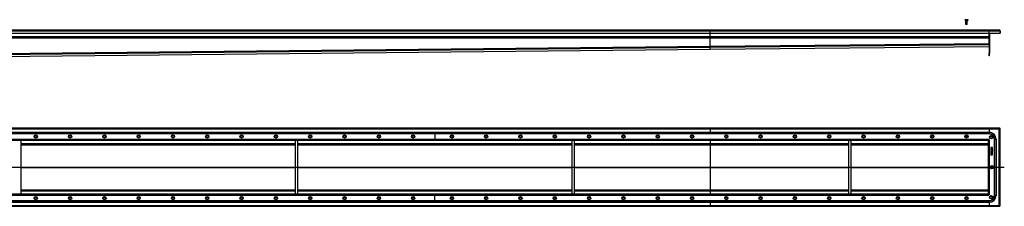
# Model space of a CAD drawing. Units: millimetres. Extents: x -3249 to 3310, y -429 to 260.
# Drawn here: x -277 to 3310, y -421 to 260 of the extents above; entities that cross this region are included whole.
import ezdxf

# ---------------------------------------------------------------- set-up
doc = ezdxf.new("R2010")
doc.units = ezdxf.units.MM
doc.header["$LTSCALE"] = 16.335
doc.linetypes.add('CENTER', pattern=[0.6, 0.375, -0.075, 0.075, -0.075])
doc.layers.get('0').update_dxf_attribs({"linetype": 'CONTINUOUS'})
doc.layers.add('AXES', color=7, linetype='CONTINUOUS')
doc.layers.add('DEFAULT_1', color=7, linetype='CENTER')

msp = doc.modelspace()

# ---------------------------------------------------------------- linework, layer by layer
at = {"color": 7, "linetype": 'Continuous'}
for p, q in [((3169.2, 259.3), (3169.2, 259.4)), ((3171.5, 259.3), (3171.5, 259.7)), ((3173, 259.7), (3173, 259.3)), ((3175.2, 259.4), (3175.2, 259.3)), ((-2838.3, 222.3), (3291.7, 222.3)), ((2238.7, 194.8), (2238.7, 222.3)), ((3175.2, 242.9), (3169.2, 242.9)), ((3169.8, 242.3), (3169.2, 242.9)), ((3174.6, 242.3), (3169.8, 242.3)), ((3174.6, 242.3), (3175.2, 242.9)), ((3254.7, 172.9), (3254.7, 222.3)), ((3294.7, 219.3), (3293.2, 219.3)), ((3293.2, 219.3), (3293.2, 210.1)), ((3294.7, 219.3), (3294.7, 210.1)), ((-2801.3, 210.3), (3254.7, 210.3)), ((-2801.3, 194.8), (3254.7, 194.8)), ((2238.7, 162.9), (2238.7, 194.8)), ((3254.7, 210.1), (3294.7, 210.1)), ((3254.7, 210.1), (3254.7, 137.3)), ((3256.2, 210.1), (3256.2, 137.3)), ((-677.3, 122.3), (2238.7, 152.3)), ((2238.7, 159.4), (2238.7, 162.9)), ((2238.7, 160.9), (2238.7, 162.9)), ((2238.7, 152.3), (3254.7, 162.3)), ((2238.7, 159.6), (2238.7, 160.9)), ((2238.7, 160.9), (2238.7, 160.9)), ((2238.7, 159.4), (2238.7, 159.6)), ((2238.7, 152.3), (2238.7, 159.4)), ((2238.7, 152.3), (2238.7, 159.4)), ((2238.7, 152.3), (2238.7, 152.3)), ((3293.2, -136.4), (-2839.8, -136.4)), ((2238.7, -136.4), (2238.7, -157.4)), ((3254.7, -136.4), (3254.7, -157.4)), ((3293.2, -136.4), (3293.2, -137.9)), ((3294.7, -137.9), (3293.2, -137.9)), ((3294.7, -419.9), (3294.7, -137.9)), ((3255.2, -157.4), (-2801.8, -157.4)), ((1234.7, -157.4), (1234.7, -180.4)), ((3169.2, -165.7), (3171.5, -165.7)), ((3169.2, -167.2), (3169.2, -165.7)), ((3171.5, -167.2), (3169.2, -167.2)), ((3171.5, -163.4), (3173, -163.4)), ((3171.5, -165.7), (3171.5, -163.4)), ((3171.5, -169.4), (3171.5, -167.2)), ((3173, -169.4), (3171.5, -169.4)), ((3173, -163.4), (3173, -165.7)), ((3173, -165.7), (3175.2, -165.7)), ((3175.2, -167.2), (3173, -167.2)), ((3173, -167.2), (3173, -169.4)), ((3175.2, -165.7), (3175.2, -167.2)), ((3254.7, -178.4), (3252.6, -178.4)), ((3252.7, -176.4), (3252.7, -178.5)), ((3273.7, -381.9), (3273.7, -175.9)), ((-2797.2, -180.4), (3250.6, -180.4)), ((-273.3, -180.4), (-273.3, -377.4)), ((-273.3, -195.4), (726.7, -195.4)), ((726.7, -180.4), (726.7, -377.4)), ((734.7, -180.4), (734.7, -377.4)), ((734.7, -195.4), (1734.7, -195.4)), ((1734.7, -180.4), (1734.7, -377.4)), ((1742.7, -180.4), (1742.7, -377.4)), ((1742.7, -195.4), (2742.7, -195.4)), ((2238.7, -180.4), (2238.7, -377.4)), ((2742.7, -180.4), (2742.7, -377.4)), ((2750.7, -180.4), (2750.7, -377.4)), ((2750.7, -195.4), (3250.7, -195.4)), ((3250.7, -180.5), (3250.7, -377.4)), ((3260.7, -207.4), (3260.7, -208.7)), ((3260.7, -211.6), (3260.7, -214.1)), ((3260.7, -214.1), (3260.7, -214.2)), ((3266.7, -207.3), (3260.9, -207.3)), ((3266.7, -211.5), (3260.9, -211.5)), ((3260.9, -214.3), (3261.6, -214.4)), ((3261.6, -214.4), (3261.7, -214.4)), ((3261.7, -208.2), (3263.4, -208.2)), ((3261.7, -208.6), (3261.7, -208.2)), ((3261.8, -212.5), (3266.7, -212.5)), ((3261.8, -214.3), (3261.8, -212.5)), ((3266.7, -214.9), (3262.8, -214.9)), ((3263.4, -208.2), (3263.4, -208.6)), ((3264.3, -208.2), (3266, -208.2)), ((3264.3, -208.5), (3264.3, -208.2)), ((3266, -208.2), (3266, -208.6)), ((3266.9, -208.6), (3266.9, -207.4)), ((3266.9, -212.3), (3266.9, -211.6)), ((3266.9, -215.8), (3266.9, -215.1)), ((3260.6, -233.7), (3260.6, -233.8)), ((3260.6, -233.8), (3260.8, -234.4)), ((3260.7, -223.1), (3260.7, -223.8)), ((3260.7, -225.5), (3260.7, -226.2)), ((3260.7, -227.8), (3260.7, -230.2)), ((3260.7, -231.3), (3260.7, -232)), ((3263.2, -232.5), (3260.7, -233.6)), ((3266.7, -223), (3260.9, -223)), ((3260.9, -224), (3263.4, -224)), ((3263.4, -225.3), (3260.9, -225.3)), ((3260.9, -226.4), (3266.7, -226.4)), ((3266.7, -227.6), (3260.9, -227.6)), ((3260.9, -230.3), (3261.5, -230.3)), ((3266.7, -231.2), (3260.9, -231.2)), ((3260.9, -232.1), (3263.2, -232.1)), ((3260.9, -234.5), (3261, -234.5)), ((3261, -234.5), (3263.4, -233.4)), ((3261.2, -222.4), (3261.3, -222.3)), ((3261.3, -222.3), (3261.9, -222)), ((3261.7, -228.6), (3263.4, -228.6)), ((3261.7, -230.2), (3261.7, -228.6)), ((3261.8, -216.1), (3262, -216)), ((3262, -222), (3261.9, -221.9)), ((3261.9, -222), (3262, -222)), ((3262, -216), (3262.2, -215.9)), ((3262.8, -215.9), (3266.7, -215.9)), ((3266.7, -217.5), (3262.8, -217.5)), ((3262.8, -218.5), (3266.7, -218.5)), ((3263.2, -232.1), (3263.2, -232.5)), ((3263.4, -224), (3263.4, -225.3)), ((3263.4, -228.6), (3263.4, -229.8)), ((3263.6, -230), (3264.2, -230)), ((3264.2, -232.1), (3266, -232.1)), ((3264.2, -232.3), (3264.2, -232.1)), ((3264.4, -224), (3266.7, -224)), ((3264.4, -225.3), (3264.4, -224)), ((3266.7, -225.3), (3264.4, -225.3)), ((3264.4, -228.6), (3265.9, -228.6)), ((3264.4, -229.8), (3264.4, -228.6)), ((3265.5, -221.9), (3265.6, -222)), ((3265.6, -221.9), (3265.5, -221.9)), ((3265.6, -222), (3266.3, -222.3)), ((3265.9, -228.6), (3265.9, -230)), ((3265.9, -230), (3265.9, -230.2)), ((3265.9, -230.2), (3266, -230.2)), ((3266, -230.2), (3266.7, -230.4)), ((3266, -232.1), (3266, -232.4)), ((3266.3, -222.3), (3266.4, -222.3)), ((3266.7, -230.4), (3266.8, -230.4)), ((3266.9, -218.3), (3266.9, -217.6)), ((3266.9, -223.8), (3266.9, -223.1)), ((3266.9, -226.2), (3266.9, -225.5)), ((3266.9, -230.2), (3266.9, -227.8)), ((3266.9, -232.5), (3266.9, -231.3)), ((3250.6, -377.4), (-2797.2, -377.4)), ((-273.3, -362.4), (726.7, -362.4)), ((734.7, -362.4), (1734.7, -362.4)), ((1234.7, -400.4), (1234.7, -377.4)), ((1742.7, -362.4), (2742.7, -362.4)), ((2750.7, -362.4), (3250.7, -362.4)), ((3254.7, -379.4), (3252.6, -379.4)), ((3252.7, -381.4), (3252.7, -379.3)), ((-2839.8, -421.4), (3293.2, -421.4)), ((-2801.8, -400.4), (3255.2, -400.4)), ((2238.7, -400.4), (2238.7, -421.4)), ((3254.7, -400.4), (3254.7, -421.4)), ((3294.7, -419.9), (3293.2, -419.9)), ((3293.2, -421.4), (3293.2, -419.9))]:
    msp.add_line(p, q, dxfattribs=at)
at = {"color": 9, "linetype": 'Continuous'}
for p, q in [((-2839.8, 219.3), (3293.2, 219.3)), ((-2801.3, 198.3), (3254.7, 198.3)), ((-2801.3, 193.3), (3254.7, 193.3)), ((-677.3, 132.9), (2238.7, 162.9)), ((-677.3, 129.4), (2238.7, 159.4)), ((-677.3, 122.3), (2238.7, 152.3)), ((2238.7, 162.9), (3254.7, 172.9)), ((2238.7, 159.4), (3254.7, 169.4)), ((2238.7, 152.3), (3254.7, 162.3)), ((3291.7, -139.4), (-2838.3, -139.4)), ((3291.7, -418.4), (3291.7, -139.4)), ((-2801.3, -151), (3254.7, -151)), ((-2801.3, -152.5), (3254.7, -152.5)), ((-2799.3, -176.4), (3252.7, -176.4)), ((3254.7, -178.4), (3254.7, -379.4)), ((-273.3, -192.4), (726.7, -192.4)), ((-273.3, -197.2), (726.7, -197.2)), ((734.7, -192.4), (1734.7, -192.4)), ((734.7, -197.2), (1734.7, -197.2)), ((1742.7, -192.4), (2742.7, -192.4)), ((1742.7, -197.2), (2742.7, -197.2)), ((2750.7, -192.4), (3250.7, -192.4)), ((2750.7, -197.2), (3250.7, -197.2)), ((-273.3, -278.7), (726.7, -278.7)), ((-273.3, -279.1), (726.7, -279.1)), ((734.7, -278.7), (1734.7, -278.7)), ((734.7, -279.1), (1734.7, -279.1)), ((1742.7, -278.7), (2742.7, -278.7)), ((1742.7, -279.1), (2742.7, -279.1)), ((2750.7, -278.7), (3250.7, -278.7)), ((2750.7, -279.1), (3250.7, -279.1)), ((3252.7, -381.4), (-2799.3, -381.4)), ((-273.3, -360.6), (726.7, -360.6)), ((-273.3, -365.4), (726.7, -365.4)), ((734.7, -360.6), (1734.7, -360.6)), ((734.7, -365.4), (1734.7, -365.4)), ((1742.7, -360.6), (2742.7, -360.6)), ((1742.7, -365.4), (2742.7, -365.4)), ((2750.7, -360.6), (3250.7, -360.6)), ((2750.7, -365.4), (3250.7, -365.4)), ((-2838.3, -418.4), (3291.7, -418.4)), ((-2801.3, -405.3), (3254.7, -405.3)), ((-2801.3, -406.8), (3254.7, -406.8))]:
    msp.add_line(p, q, dxfattribs=at)
at = {"color": 7, "linetype": 'Continuous'}
for centre, radius in [((-218.8, -166.4), 6), ((-218.8, -166.4), 4), ((-93.8, -166.4), 6), ((-93.8, -166.4), 4), ((31.2, -166.4), 6), ((31.2, -166.4), 4), ((156.2, -166.4), 6), ((156.2, -166.4), 4), ((281.2, -166.4), 6), ((281.2, -166.4), 4), ((406.2, -166.4), 6), ((406.2, -166.4), 4), ((531.2, -166.4), 6), ((531.2, -166.4), 4), ((656.2, -166.4), 6), ((656.2, -166.4), 4), ((781.2, -166.4), 6), ((781.2, -166.4), 4), ((906.2, -166.4), 6), ((906.2, -166.4), 4), ((1031.2, -166.4), 6), ((1031.2, -166.4), 4), ((1156.2, -166.4), 6), ((1156.2, -166.4), 4), ((1297.2, -166.4), 6), ((1297.2, -166.4), 4), ((1422.2, -166.4), 6), ((1422.2, -166.4), 4), ((1547.2, -166.4), 6), ((1547.2, -166.4), 4), ((1672.2, -166.4), 6), ((1672.2, -166.4), 4), ((1797.2, -166.4), 6), ((1797.2, -166.4), 4), ((1922.2, -166.4), 6), ((1922.2, -166.4), 4), ((2047.2, -166.4), 6), ((2047.2, -166.4), 4), ((2172.2, -166.4), 6), ((2172.2, -166.4), 4), ((2297.2, -166.4), 6), ((2297.2, -166.4), 4), ((2422.2, -166.4), 6), ((2422.2, -166.4), 4), ((2547.2, -166.4), 6), ((2547.2, -166.4), 4), ((2672.2, -166.4), 6), ((2672.2, -166.4), 4), ((2797.2, -166.4), 6), ((2797.2, -166.4), 4), ((2922.2, -166.4), 6), ((2922.2, -166.4), 4), ((3047.2, -166.4), 6), ((3047.2, -166.4), 4), ((3172.2, -166.4), 6), ((3261.7, -169.4), 6), ((3261.7, -169.4), 4), ((3264.7, -278.9), 6), ((3264.7, -278.9), 4), ((-218.8, -391.4), 6), ((-218.8, -391.4), 4), ((-93.8, -391.4), 6), ((-93.8, -391.4), 4), ((31.2, -391.4), 6), ((31.2, -391.4), 4), ((156.2, -391.4), 6), ((156.2, -391.4), 4), ((281.2, -391.4), 6), ((281.2, -391.4), 4), ((406.2, -391.4), 6), ((406.2, -391.4), 4), ((531.2, -391.4), 6), ((531.2, -391.4), 4), ((656.2, -391.4), 6), ((656.2, -391.4), 4), ((781.2, -391.4), 6), ((781.2, -391.4), 4), ((906.2, -391.4), 6), ((906.2, -391.4), 4), ((1031.2, -391.4), 6), ((1031.2, -391.4), 4), ((1156.2, -391.4), 6), ((1156.2, -391.4), 4), ((1297.2, -391.4), 6), ((1297.2, -391.4), 4), ((1422.2, -391.4), 6), ((1422.2, -391.4), 4), ((1547.2, -391.4), 6), ((1547.2, -391.4), 4), ((1672.2, -391.4), 6), ((1672.2, -391.4), 4), ((1797.2, -391.4), 6), ((1797.2, -391.4), 4), ((1922.2, -391.4), 6), ((1922.2, -391.4), 4), ((2047.2, -391.4), 6), ((2047.2, -391.4), 4), ((2172.2, -391.4), 6), ((2172.2, -391.4), 4), ((2297.2, -391.4), 6), ((2297.2, -391.4), 4), ((2422.2, -391.4), 6), ((2422.2, -391.4), 4), ((2547.2, -391.4), 6), ((2547.2, -391.4), 4), ((2672.2, -391.4), 6), ((2672.2, -391.4), 4), ((2797.2, -391.4), 6), ((2797.2, -391.4), 4), ((2922.2, -391.4), 6), ((2922.2, -391.4), 4), ((3047.2, -391.4), 6), ((3047.2, -391.4), 4), ((3172.2, -391.4), 6), ((3172.2, -391.4), 4), ((3261.7, -388.4), 6), ((3261.7, -388.4), 4)]:
    msp.add_circle(centre, radius, dxfattribs=at)
for centre, radius, start, end in [((3172.2, 249), 10.8, 93.9794, 106.1164), ((3172.2, 249), 10.4, 85.8683, 94.1317), ((3172.2, 249), 10.8, 73.8836, 86.0206), ((3291.7, 219.3), 3, 0, 90), ((3291.7, 219.3), 1.5, 0, 35.7982), ((3255.2, -175.9), 18.5, 0, 90), ((3250.6, -178.8), 1.63, 270.001, 272.4142), ((3252.3, -180.5), 1.63, 177.5858, 179.999), ((3267.5, -223.4), 2.46, 135.7735, 140.6887), ((3250.6, -379), 1.63, 87.5858, 89.999), ((3252.3, -377.4), 1.63, 180.001, 182.4142), ((3255.2, -381.9), 18.5, 270, 360)]:
    msp.add_arc(centre, radius, start, end, dxfattribs=at)
for points, knots in [([(3291.7, 222.3), (3291.7, 222.3), (3291.8, 222.3), (3291.9, 222.3), (3291.9, 222.2), (3292, 222.1), (3292.1, 222.1), (3292.2, 222), (3292.3, 221.8), (3292.3, 221.7), (3292.4, 221.6), (3292.5, 221.3), (3292.6, 221), (3292.8, 220.6), (3292.9, 220.3), (3292.9, 220.2)], [0, 0, 0, 0, 0.030232, 0.062262, 0.09759, 0.1372, 0.181805, 0.231767, 0.287223, 0.348131, 0.414343, 0.485638, 0.642227, 0.814901, 1, 1, 1, 1]), ([(3292.9, 220.2), (3293, 220.1), (3293.1, 219.8), (3293.1, 219.5), (3293.2, 219.3)], [0, 0, 0, 0, 0.245613, 1, 1, 1, 1]), ([(3291.7, -139.4), (3291.8, -139.2), (3291.9, -138.8), (3292.1, -138.4), (3292.2, -138), (3292.3, -137.8), (3292.4, -137.5), (3292.5, -137.3), (3292.6, -137.1), (3292.6, -136.9), (3292.7, -136.8), (3292.8, -136.7), (3292.9, -136.6), (3293, -136.5), (3293.1, -136.4), (3293.2, -136.4), (3293.2, -136.4), (3293.2, -136.4)], [0, 0, 0, 0, 0.1778, 0.349337, 0.430979, 0.508946, 0.582559, 0.651258, 0.714565, 0.772099, 0.823608, 0.869005, 0.908492, 0.942612, 0.972478, 0.986397, 1, 1, 1, 1]), ([(3291.7, -139.4), (3291.8, -139.4), (3292, -139.2), (3292.3, -139.1), (3292.5, -138.9), (3292.7, -138.7), (3292.9, -138.6), (3293, -138.5), (3293, -138.4), (3293.1, -138.3), (3293.2, -138.2), (3293.2, -138.1), (3293.2, -138), (3293.2, -138), (3293.2, -137.9)], [0, 0, 0, 0, 0.158337, 0.312315, 0.458147, 0.592414, 0.654484, 0.712968, 0.767859, 0.81929, 0.86761, 0.913328, 0.95716, 1, 1, 1, 1]), ([(3291.7, -139.4), (3291.8, -139.3), (3291.9, -139.1), (3292.1, -138.9), (3292.3, -138.6), (3292.4, -138.4), (3292.6, -138.3), (3292.6, -138.2), (3292.7, -138.1), (3292.8, -138), (3292.9, -138), (3293, -138), (3293.1, -137.9), (3293.2, -137.9), (3293.2, -137.9)], [0, 0, 0, 0, 0.158337, 0.312315, 0.458147, 0.592414, 0.654484, 0.712968, 0.767859, 0.81929, 0.86761, 0.913328, 0.95716, 1, 1, 1, 1]), ([(3291.7, -139.4), (3291.9, -139.4), (3292.3, -139.2), (3292.8, -139.1), (3293.1, -139), (3293.4, -138.9), (3293.6, -138.8), (3293.8, -138.7), (3294, -138.6), (3294.2, -138.5), (3294.4, -138.4), (3294.5, -138.3), (3294.6, -138.2), (3294.7, -138.1), (3294.7, -138), (3294.7, -138), (3294.7, -137.9), (3294.7, -137.9)], [0, 0, 0, 0, 0.1778, 0.349337, 0.430979, 0.508946, 0.582559, 0.651258, 0.714565, 0.772099, 0.823608, 0.869005, 0.908492, 0.942612, 0.972478, 0.986397, 1, 1, 1, 1]), ([(3260.9, -207.3), (3260.9, -207.2), (3260.8, -207.2), (3260.8, -207.3), (3260.7, -207.3)], [0, 0, 0, 0, 0.539258, 1, 1, 1, 1]), ([(3260.7, -207.3), (3260.7, -207.3), (3260.7, -207.3), (3260.7, -207.4), (3260.7, -207.4)], [0, 0, 0, 0, 0.487004, 1, 1, 1, 1]), ([(3260.9, -211.5), (3260.9, -211.5), (3260.8, -211.5), (3260.8, -211.5), (3260.7, -211.5)], [0, 0, 0, 0, 0.539258, 1, 1, 1, 1]), ([(3260.7, -211.5), (3260.7, -211.5), (3260.7, -211.6), (3260.7, -211.6), (3260.7, -211.6)], [0, 0, 0, 0, 0.460742, 1, 1, 1, 1]), ([(3260.7, -214.2), (3260.8, -214.2), (3260.8, -214.2), (3260.8, -214.3), (3260.9, -214.3)], [0, 0, 0, 0, 0.513515, 1, 1, 1, 1]), ([(3261.7, -214.4), (3261.7, -214.4), (3261.8, -214.4), (3261.8, -214.3), (3261.8, -214.3)], [0, 0, 0, 0, 0.32899, 1, 1, 1, 1]), ([(3265.9, -208.9), (3265.9, -208.9), (3265.9, -208.9), (3265.9, -209), (3265.9, -209)], [0, 0, 0, 0, 0.363809, 1, 1, 1, 1]), ([(3266.8, -207.3), (3266.8, -207.3), (3266.8, -207.2), (3266.7, -207.2), (3266.7, -207.3)], [0, 0, 0, 0, 0.487005, 1, 1, 1, 1]), ([(3266.8, -211.5), (3266.8, -211.5), (3266.8, -211.5), (3266.7, -211.5), (3266.7, -211.5)], [0, 0, 0, 0, 0.487005, 1, 1, 1, 1]), ([(3266.7, -212.5), (3266.7, -212.5), (3266.8, -212.5), (3266.8, -212.5), (3266.8, -212.5)], [0, 0, 0, 0, 0.501553, 1, 1, 1, 1]), ([(3266.8, -214.9), (3266.8, -214.9), (3266.8, -214.9), (3266.7, -214.9), (3266.7, -214.9)], [0, 0, 0, 0, 0.487005, 1, 1, 1, 1]), ([(3266.9, -207.4), (3266.9, -207.4), (3266.9, -207.3), (3266.9, -207.3), (3266.8, -207.3)], [0, 0, 0, 0, 0.501553, 1, 1, 1, 1]), ([(3266.9, -211.6), (3266.9, -211.6), (3266.9, -211.6), (3266.9, -211.5), (3266.8, -211.5)], [0, 0, 0, 0, 0.527864, 1, 1, 1, 1]), ([(3266.8, -212.5), (3266.9, -212.4), (3266.9, -212.4), (3266.9, -212.4), (3266.9, -212.3)], [0, 0, 0, 0, 0.498445, 1, 1, 1, 1]), ([(3266.9, -215.1), (3266.9, -215), (3266.9, -215), (3266.9, -214.9), (3266.8, -214.9)], [0, 0, 0, 0, 0.527865, 1, 1, 1, 1]), ([(3260.7, -233.6), (3260.6, -233.6), (3260.6, -233.6), (3260.6, -233.7), (3260.6, -233.7)], [0, 0, 0, 0, 0.500007, 1, 1, 1, 1]), ([(3260.9, -223), (3260.9, -223), (3260.8, -223), (3260.8, -223), (3260.7, -223)], [0, 0, 0, 0, 0.539259, 1, 1, 1, 1]), ([(3260.7, -223), (3260.7, -223), (3260.7, -223), (3260.7, -223.1), (3260.7, -223.1)], [0, 0, 0, 0, 0.460738, 1, 1, 1, 1]), ([(3260.7, -223.8), (3260.7, -223.8), (3260.7, -223.9), (3260.7, -223.9), (3260.7, -223.9)], [0, 0, 0, 0, 0.512994, 1, 1, 1, 1]), ([(3260.7, -223.9), (3260.8, -224), (3260.8, -224), (3260.9, -224), (3260.9, -224)], [0, 0, 0, 0, 0.472137, 1, 1, 1, 1]), ([(3260.9, -225.3), (3260.9, -225.3), (3260.8, -225.3), (3260.8, -225.4), (3260.7, -225.4)], [0, 0, 0, 0, 0.539256, 1, 1, 1, 1]), ([(3260.7, -225.4), (3260.7, -225.4), (3260.7, -225.4), (3260.7, -225.5), (3260.7, -225.5)], [0, 0, 0, 0, 0.432329, 1, 1, 1, 1]), ([(3260.7, -226.2), (3260.7, -226.2), (3260.7, -226.3), (3260.7, -226.3), (3260.7, -226.3)], [0, 0, 0, 0, 0.512991, 1, 1, 1, 1]), ([(3260.7, -226.3), (3260.8, -226.3), (3260.8, -226.4), (3260.9, -226.4), (3260.9, -226.4)], [0, 0, 0, 0, 0.472134, 1, 1, 1, 1]), ([(3260.9, -227.6), (3260.9, -227.6), (3260.8, -227.6), (3260.8, -227.6), (3260.7, -227.6)], [0, 0, 0, 0, 0.539254, 1, 1, 1, 1]), ([(3260.7, -227.6), (3260.7, -227.6), (3260.7, -227.7), (3260.7, -227.7), (3260.7, -227.8)], [0, 0, 0, 0, 0.460736, 1, 1, 1, 1]), ([(3260.7, -230.2), (3260.7, -230.2), (3260.7, -230.2), (3260.7, -230.3), (3260.7, -230.3)], [0, 0, 0, 0, 0.512986, 1, 1, 1, 1]), ([(3260.7, -230.3), (3260.8, -230.3), (3260.8, -230.3), (3260.9, -230.3), (3260.9, -230.3)], [0, 0, 0, 0, 0.472135, 1, 1, 1, 1]), ([(3260.9, -231.2), (3260.9, -231.2), (3260.8, -231.2), (3260.8, -231.2), (3260.7, -231.2)], [0, 0, 0, 0, 0.558479, 1, 1, 1, 1]), ([(3260.7, -231.2), (3260.7, -231.2), (3260.7, -231.2), (3260.7, -231.3), (3260.7, -231.3)], [0, 0, 0, 0, 0.460735, 1, 1, 1, 1]), ([(3260.7, -232), (3260.7, -232), (3260.7, -232.1), (3260.7, -232.1), (3260.7, -232.1)], [0, 0, 0, 0, 0.512986, 1, 1, 1, 1]), ([(3260.7, -232.1), (3260.8, -232.1), (3260.8, -232.2), (3260.9, -232.2), (3260.9, -232.1)], [0, 0, 0, 0, 0.472135, 1, 1, 1, 1]), ([(3260.8, -234.4), (3260.8, -234.5), (3260.8, -234.5), (3260.9, -234.5), (3260.9, -234.5)], [0, 0, 0, 0, 0.466521, 1, 1, 1, 1]), ([(3260.9, -222.2), (3261, -222.2), (3261, -222.3), (3261.1, -222.3), (3261.2, -222.4)], [0, 0, 0, 0, 0.478001, 1, 1, 1, 1]), ([(3261.5, -230.3), (3261.5, -230.3), (3261.6, -230.3), (3261.6, -230.3), (3261.7, -230.3)], [0, 0, 0, 0, 0.501554, 1, 1, 1, 1]), ([(3261.7, -230.3), (3261.7, -230.3), (3261.7, -230.2), (3261.7, -230.2), (3261.7, -230.2)], [0, 0, 0, 0, 0.498457, 1, 1, 1, 1]), ([(3263.4, -229.8), (3263.4, -229.9), (3263.4, -229.9), (3263.5, -230), (3263.5, -230)], [0, 0, 0, 0, 0.512986, 1, 1, 1, 1]), ([(3263.5, -230), (3263.5, -230), (3263.5, -230), (3263.6, -230), (3263.6, -230)], [0, 0, 0, 0, 0.472134, 1, 1, 1, 1]), ([(3264.2, -230), (3264.3, -230), (3264.3, -230), (3264.4, -230), (3264.4, -230)], [0, 0, 0, 0, 0.501554, 1, 1, 1, 1]), ([(3264.4, -230), (3264.4, -230), (3264.4, -229.9), (3264.4, -229.9), (3264.4, -229.8)], [0, 0, 0, 0, 0.498457, 1, 1, 1, 1]), ([(3266.4, -222.3), (3266.4, -222.3), (3266.5, -222.3), (3266.5, -222.2), (3266.6, -222.2)], [0, 0, 0, 0, 0.476392, 1, 1, 1, 1]), ([(3266.7, -215.9), (3266.7, -215.9), (3266.8, -215.9), (3266.8, -215.9), (3266.8, -215.9)], [0, 0, 0, 0, 0.501553, 1, 1, 1, 1]), ([(3266.8, -217.5), (3266.8, -217.5), (3266.8, -217.5), (3266.7, -217.5), (3266.7, -217.5)], [0, 0, 0, 0, 0.487004, 1, 1, 1, 1]), ([(3266.7, -218.5), (3266.7, -218.5), (3266.8, -218.5), (3266.8, -218.4), (3266.8, -218.4)], [0, 0, 0, 0, 0.501551, 1, 1, 1, 1]), ([(3266.8, -223), (3266.8, -223), (3266.8, -223), (3266.7, -223), (3266.7, -223)], [0, 0, 0, 0, 0.487003, 1, 1, 1, 1]), ([(3266.7, -224), (3266.7, -224), (3266.8, -224), (3266.8, -224), (3266.8, -223.9)], [0, 0, 0, 0, 0.527863, 1, 1, 1, 1]), ([(3266.8, -225.4), (3266.8, -225.4), (3266.8, -225.3), (3266.7, -225.3), (3266.7, -225.3)], [0, 0, 0, 0, 0.460744, 1, 1, 1, 1]), ([(3266.7, -226.4), (3266.7, -226.4), (3266.8, -226.4), (3266.8, -226.3), (3266.8, -226.3)], [0, 0, 0, 0, 0.501554, 1, 1, 1, 1]), ([(3266.8, -227.6), (3266.8, -227.6), (3266.8, -227.6), (3266.7, -227.6), (3266.7, -227.6)], [0, 0, 0, 0, 0.487009, 1, 1, 1, 1]), ([(3266.8, -231.2), (3266.8, -231.2), (3266.8, -231.2), (3266.7, -231.2), (3266.7, -231.2)], [0, 0, 0, 0, 0.487007, 1, 1, 1, 1]), ([(3266.8, -215.9), (3266.9, -215.9), (3266.9, -215.8), (3266.9, -215.8), (3266.9, -215.8)], [0, 0, 0, 0, 0.498445, 1, 1, 1, 1]), ([(3266.9, -217.6), (3266.9, -217.6), (3266.9, -217.6), (3266.9, -217.5), (3266.8, -217.5)], [0, 0, 0, 0, 0.501557, 1, 1, 1, 1]), ([(3266.8, -218.4), (3266.9, -218.4), (3266.9, -218.4), (3266.9, -218.3), (3266.9, -218.3)], [0, 0, 0, 0, 0.498448, 1, 1, 1, 1]), ([(3266.9, -223.1), (3266.9, -223.1), (3266.9, -223), (3266.9, -223), (3266.8, -223)], [0, 0, 0, 0, 0.527868, 1, 1, 1, 1]), ([(3266.8, -223.9), (3266.9, -223.9), (3266.9, -223.9), (3266.9, -223.8), (3266.9, -223.8)], [0, 0, 0, 0, 0.498448, 1, 1, 1, 1]), ([(3266.9, -225.5), (3266.9, -225.5), (3266.9, -225.4), (3266.9, -225.4), (3266.8, -225.4)], [0, 0, 0, 0, 0.501552, 1, 1, 1, 1]), ([(3266.8, -226.3), (3266.9, -226.3), (3266.9, -226.3), (3266.9, -226.2), (3266.9, -226.2)], [0, 0, 0, 0, 0.498451, 1, 1, 1, 1]), ([(3266.9, -227.8), (3266.9, -227.7), (3266.9, -227.7), (3266.9, -227.6), (3266.8, -227.6)], [0, 0, 0, 0, 0.52787, 1, 1, 1, 1]), ([(3266.8, -230.4), (3266.8, -230.4), (3266.9, -230.3), (3266.9, -230.3), (3266.9, -230.2)], [0, 0, 0, 0, 0.500739, 1, 1, 1, 1]), ([(3266.9, -231.3), (3266.9, -231.3), (3266.9, -231.2), (3266.9, -231.2), (3266.8, -231.2)], [0, 0, 0, 0, 0.527871, 1, 1, 1, 1]), ([(3291.7, -418.4), (3291.8, -418.5), (3291.9, -418.7), (3292.1, -419), (3292.3, -419.3), (3292.4, -419.4), (3292.6, -419.6), (3292.6, -419.7), (3292.7, -419.7), (3292.8, -419.8), (3292.9, -419.9), (3293, -419.9), (3293.1, -419.9), (3293.2, -419.9), (3293.2, -419.9)], [0, 0, 0, 0, 0.158337, 0.312315, 0.458147, 0.592414, 0.654484, 0.712968, 0.767859, 0.81929, 0.86761, 0.913328, 0.95716, 1, 1, 1, 1]), ([(3291.7, -418.4), (3291.8, -418.5), (3292, -418.6), (3292.3, -418.8), (3292.5, -419), (3292.7, -419.1), (3292.9, -419.3), (3293, -419.4), (3293, -419.5), (3293.1, -419.5), (3293.2, -419.6), (3293.2, -419.7), (3293.2, -419.8), (3293.2, -419.9), (3293.2, -419.9)], [0, 0, 0, 0, 0.158337, 0.312315, 0.458147, 0.592414, 0.654484, 0.712968, 0.767859, 0.81929, 0.86761, 0.913328, 0.95716, 1, 1, 1, 1]), ([(3291.7, -418.4), (3291.8, -418.6), (3291.9, -419), (3292.1, -419.5), (3292.2, -419.8), (3292.3, -420.1), (3292.4, -420.3), (3292.5, -420.5), (3292.6, -420.7), (3292.6, -420.9), (3292.7, -421.1), (3292.8, -421.2), (3292.9, -421.3), (3293, -421.4), (3293.1, -421.4), (3293.2, -421.4), (3293.2, -421.4), (3293.2, -421.4)], [0, 0, 0, 0, 0.1778, 0.349337, 0.430979, 0.508946, 0.582559, 0.651258, 0.714565, 0.772099, 0.823608, 0.869005, 0.908492, 0.942612, 0.972478, 0.986397, 1, 1, 1, 1]), ([(3291.7, -418.4), (3291.9, -418.5), (3292.3, -418.6), (3292.8, -418.8), (3293.1, -418.9), (3293.4, -419), (3293.6, -419.1), (3293.8, -419.2), (3294, -419.3), (3294.2, -419.4), (3294.4, -419.4), (3294.5, -419.5), (3294.6, -419.6), (3294.7, -419.7), (3294.7, -419.8), (3294.7, -419.9), (3294.7, -419.9), (3294.7, -419.9)], [0, 0, 0, 0, 0.1778, 0.349337, 0.430979, 0.508946, 0.582559, 0.651258, 0.714565, 0.772099, 0.823608, 0.869005, 0.908492, 0.942612, 0.972478, 0.986397, 1, 1, 1, 1])]:
    msp.add_open_spline(points, degree=3, knots=knots, dxfattribs=at)
for points in [[(3261.3, -215.2), (3260.8, -215.4), (3260.6, -215.9), (3260.6, -216.6)], [(3260.7, -208.7), (3260.7, -209), (3260.7, -209.2), (3260.8, -209.4)], [(3260.8, -209.4), (3260.8, -209.5), (3260.8, -209.7), (3260.9, -209.8)], [(3260.9, -209.8), (3261, -209.9), (3261, -210), (3261.2, -210.1)], [(3261.2, -210.1), (3261.3, -210.1), (3261.4, -210.2), (3261.5, -210.3)], [(3261.9, -215), (3261.7, -215), (3261.5, -215.1), (3261.3, -215.2)], [(3261.5, -210.3), (3261.7, -210.3), (3261.8, -210.4), (3262, -210.4)], [(3261.9, -209.3), (3261.8, -209.1), (3261.7, -208.9), (3261.7, -208.6)], [(3262.5, -209.5), (3262.2, -209.5), (3262, -209.4), (3261.9, -209.3)], [(3262.8, -214.9), (3262.4, -214.9), (3262.2, -214.9), (3261.9, -215)], [(3262, -210.4), (3262.1, -210.5), (3262.3, -210.5), (3262.5, -210.5)], [(3263.2, -209.3), (3263.1, -209.4), (3262.8, -209.5), (3262.5, -209.5)], [(3262.5, -210.5), (3262.8, -210.5), (3263.1, -210.4), (3263.4, -210.2)], [(3263.4, -208.6), (3263.4, -208.9), (3263.3, -209.1), (3263.2, -209.3)], [(3263.4, -210.2), (3263.7, -210.1), (3263.8, -209.9), (3263.9, -209.6)], [(3263.9, -209.6), (3264.1, -209.8), (3264.3, -210), (3264.5, -210.1)], [(3264.3, -208.9), (3264.3, -208.8), (3264.3, -208.7), (3264.3, -208.5)], [(3264.5, -209.1), (3264.4, -209), (3264.4, -208.9), (3264.3, -208.9)], [(3264.7, -209.3), (3264.6, -209.2), (3264.5, -209.2), (3264.5, -209.1)], [(3264.5, -210.1), (3264.7, -210.2), (3265, -210.3), (3265.3, -210.3)], [(3265.2, -209.3), (3265, -209.3), (3264.9, -209.3), (3264.7, -209.3)], [(3265.9, -209), (3265.7, -209.2), (3265.5, -209.3), (3265.2, -209.3)], [(3265.3, -210.3), (3265.6, -210.3), (3265.8, -210.3), (3266.1, -210.2)], [(3266, -208.6), (3266, -208.7), (3266, -208.8), (3265.9, -208.9)], [(3266.1, -210.2), (3266.3, -210.1), (3266.5, -209.9), (3266.6, -209.8)], [(3266.6, -209.8), (3266.7, -209.7), (3266.7, -209.7), (3266.7, -209.6)], [(3266.7, -209.6), (3266.8, -209.5), (3266.8, -209.4), (3266.8, -209.4)], [(3266.8, -209.4), (3266.8, -209.3), (3266.8, -209.2), (3266.9, -209)], [(3266.9, -209), (3266.9, -208.9), (3266.9, -208.8), (3266.9, -208.6)], [(3260.6, -216.6), (3260.6, -216.9), (3260.6, -217.2), (3260.7, -217.4)], [(3261.2, -219.9), (3260.8, -220.1), (3260.6, -220.6), (3260.6, -221.1)], [(3260.6, -221.1), (3260.6, -221.5), (3260.7, -221.9), (3260.9, -222.2)], [(3260.7, -217.4), (3260.8, -217.7), (3261, -217.9), (3261.2, -218)], [(3261.2, -218), (3261.4, -218.2), (3261.6, -218.3), (3261.9, -218.4)], [(3262.3, -219.4), (3261.8, -219.5), (3261.5, -219.6), (3261.2, -219.9)], [(3261.5, -216.7), (3261.5, -216.4), (3261.6, -216.2), (3261.8, -216.1)], [(3261.8, -217.3), (3261.6, -217.2), (3261.5, -217), (3261.5, -216.7)], [(3261.6, -221.2), (3261.6, -221.1), (3261.6, -221), (3261.7, -220.8)], [(3261.7, -221.6), (3261.6, -221.5), (3261.6, -221.4), (3261.6, -221.2)], [(3261.7, -220.8), (3261.8, -220.7), (3261.9, -220.6), (3262.1, -220.6)], [(3261.9, -221.9), (3261.8, -221.8), (3261.7, -221.6), (3261.7, -221.6)], [(3262.8, -217.5), (3262.3, -217.5), (3262, -217.4), (3261.8, -217.3)], [(3261.9, -218.4), (3262.1, -218.4), (3262.4, -218.5), (3262.8, -218.5)], [(3262.1, -220.6), (3262.5, -220.4), (3263.2, -220.3), (3264.1, -220.3)], [(3262.2, -215.9), (3262.2, -215.9), (3262.3, -215.9), (3262.4, -215.9)], [(3263.9, -219.2), (3263.3, -219.2), (3262.8, -219.3), (3262.3, -219.4)], [(3262.4, -215.9), (3262.5, -215.9), (3262.7, -215.9), (3262.8, -215.9)], [(3263.4, -233.4), (3263.6, -233.7), (3263.8, -233.9), (3264.1, -234)], [(3265.3, -219.4), (3264.9, -219.3), (3264.4, -219.2), (3263.9, -219.2)], [(3264.1, -220.3), (3265.3, -220.3), (3266, -220.6), (3266, -221.1)], [(3264.1, -234), (3264.4, -234.2), (3264.7, -234.2), (3265.1, -234.2)], [(3264.4, -233), (3264.3, -232.9), (3264.2, -232.7), (3264.2, -232.3)], [(3265.1, -233.2), (3264.8, -233.2), (3264.5, -233.2), (3264.4, -233)], [(3265.8, -233), (3265.7, -233.2), (3265.4, -233.2), (3265.1, -233.2)], [(3265.1, -234.2), (3265.8, -234.2), (3266.4, -234), (3266.6, -233.6)], [(3266.3, -219.8), (3266, -219.6), (3265.7, -219.4), (3265.3, -219.4)], [(3266, -221.1), (3266, -221.3), (3265.9, -221.5), (3265.7, -221.7)], [(3266, -232.4), (3266, -232.7), (3265.9, -232.9), (3265.8, -233)], [(3266.8, -220.4), (3266.7, -220.1), (3266.5, -220), (3266.3, -219.8)], [(3266.6, -222.2), (3266.7, -222), (3266.8, -221.8), (3266.9, -221.6)], [(3266.6, -233.6), (3266.7, -233.5), (3266.8, -233.3), (3266.8, -233.2)], [(3267, -221.1), (3267, -220.8), (3267, -220.6), (3266.8, -220.4)], [(3266.8, -233.2), (3266.9, -233), (3266.9, -232.8), (3266.9, -232.5)], [(3266.9, -221.6), (3267, -221.5), (3267, -221.3), (3267, -221.1)], [(3267.6, -215.6), (3267.5, -215.7), (3267.4, -215.9), (3267.4, -216)], [(3267.4, -216), (3267.4, -216.1), (3267.5, -216.3), (3267.6, -216.4)], [(3267.6, -217), (3267.5, -217.1), (3267.4, -217.2), (3267.4, -217.4)], [(3267.4, -217.4), (3267.4, -217.5), (3267.5, -217.6), (3267.6, -217.7)], [(3268.1, -215.5), (3267.9, -215.5), (3267.8, -215.5), (3267.6, -215.6)], [(3267.6, -216.4), (3267.8, -216.5), (3267.9, -216.5), (3268.1, -216.5)], [(3268.1, -216.8), (3267.9, -216.8), (3267.8, -216.9), (3267.6, -217)], [(3267.6, -217.7), (3267.8, -217.8), (3267.9, -217.9), (3268.1, -217.9)], [(3268.5, -215.6), (3268.4, -215.5), (3268.3, -215.5), (3268.1, -215.5)], [(3268.1, -216.5), (3268.2, -216.5), (3268.4, -216.5), (3268.5, -216.4)], [(3268.5, -217), (3268.4, -216.9), (3268.3, -216.8), (3268.1, -216.8)], [(3268.1, -217.9), (3268.3, -217.9), (3268.4, -217.8), (3268.5, -217.7)], [(3268.7, -216), (3268.7, -215.9), (3268.7, -215.7), (3268.5, -215.6)], [(3268.5, -216.4), (3268.7, -216.3), (3268.7, -216.2), (3268.7, -216)], [(3268.7, -217.4), (3268.7, -217.2), (3268.7, -217.1), (3268.5, -217)], [(3268.5, -217.7), (3268.7, -217.6), (3268.7, -217.5), (3268.7, -217.4)]]:
    msp.add_open_spline(points, degree=3, dxfattribs=at)
at = {"layer": 'AXES', "color": 7, "linetype": 'Continuous'}
for p, q in [((3177.7, 258.3), (3166.7, 258.3)), ((3166.7, 257.8), (3166.7, 258.3)), ((3177.7, 257.8), (3166.7, 257.8)), ((3169.2, 255.3), (3166.7, 257.8)), ((3175.2, 255.3), (3169.2, 255.3)), ((3169.2, 242.9), (3169.2, 255.3)), ((3175.2, 255.3), (3177.7, 257.8)), ((3175.2, 242.9), (3175.2, 255.3)), ((3177.7, 257.8), (3177.7, 258.3)), ((3254.7, 127.3), (3254.7, 137.3)), ((3256.2, 127.3), (3254.7, 127.3)), ((3256.2, 127.3), (3256.2, 137.3)), ((3254.7, -139.4), (3254.7, -152.5)), ((3254.7, -405.3), (3254.7, -418.4))]:
    msp.add_line(p, q, dxfattribs=at)
at = {"layer": 'AXES', "color": 9, "linetype": 'Continuous'}
for p, q in [((3254.7, 137.3), (3256.2, 137.3)), ((3280.1, -176.4), (3273.7, -176.4)), ((3278.6, -176.4), (3278.6, -381.4)), ((3280.1, -176.4), (3280.1, -381.4)), ((3280.1, -381.4), (3273.7, -381.4))]:
    msp.add_line(p, q, dxfattribs=at)
at = {"layer": 'AXES', "color": 7, "linetype": 'Continuous'}
msp.add_circle((3172.2, -166.4), 5.5, dxfattribs=at)
for start, end in [(106.0766, 120.5102), (59.4898, 73.9234)]:
    msp.add_arc((3172.2, 249), 10.8, start, end, dxfattribs=at)
at = {"layer": 'AXES', "color": 9, "linetype": 'Continuous'}
for centre, radius, start, end in [((3254.7, -176.4), 25.4, 0, 90), ((3254.7, -176.4), 23.9, 0, 90), ((3254.7, -381.4), 25.4, 270, 360), ((3254.7, -381.4), 23.9, 270, 360)]:
    msp.add_arc(centre, radius, start, end, dxfattribs=at)
at = {"layer": 'DEFAULT_1', "color": 7, "linetype": 'CENTER'}
msp.add_line((-2681.3, -278.9), (3309.9, -278.9), dxfattribs=at)

doc.saveas('drawing.dxf')
